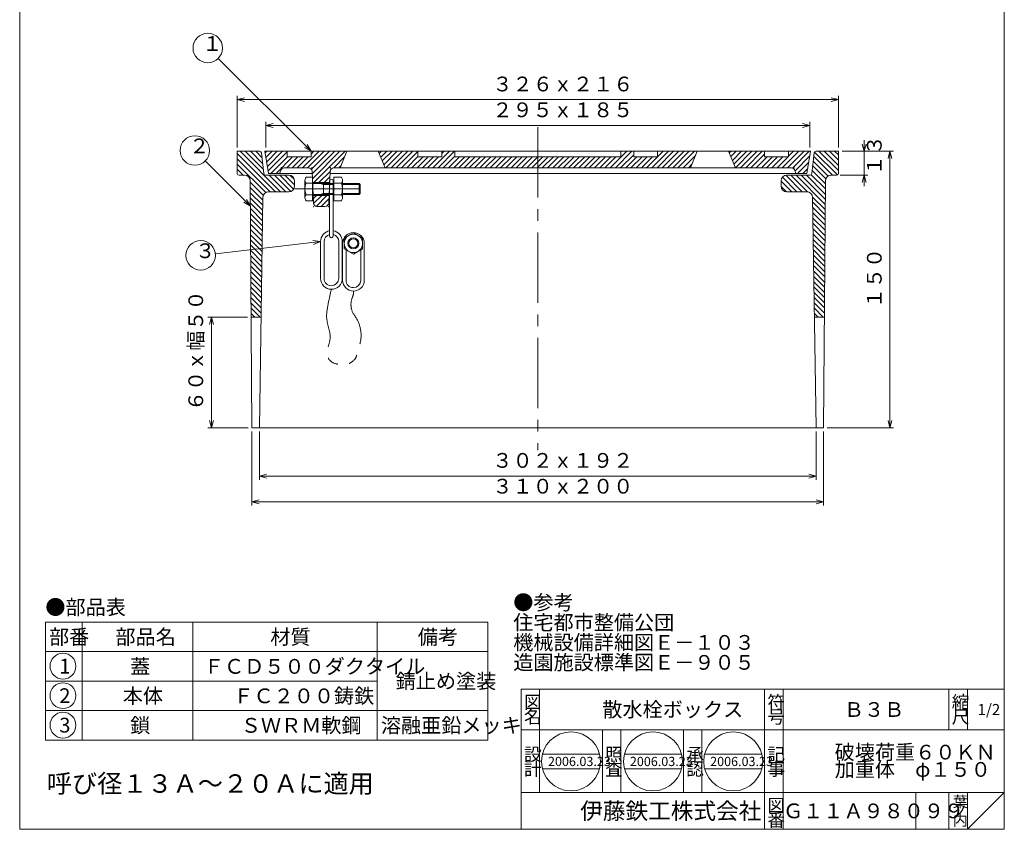
# Model space of a CAD drawing. Units: inches. Extents: x 647 to 1181, y -834 to -94.
# Drawn here: x 647 to 1181, y -834 to -395 of the extents above; entities that cross this region are included whole.
import ezdxf

# ---------------------------------------------------------------- set-up
doc = ezdxf.new("R2010")
doc.units = ezdxf.units.IN
doc.header["$LTSCALE"] = 2
doc.header["$MEASUREMENT"] = 0
doc.header["$PDMODE"] = 65
doc.header["$PDSIZE"] = 0.2
for name, pattern in [('CENTER2', [28.575, 19.05, -3.175, 3.175, -3.175]), ('DIVIDE', [1.25, 0.5, -0.25, 0, -0.25, 0, -0.25]), ('PHANTOM2', [31.75, 15.875, -3.175, 3.175, -3.175, 3.175, -3.175])]:
    doc.linetypes.add(name, pattern=pattern)
doc.layers.get('DEFPOINTS').update_dxf_attribs({"color": 3, "linetype": 'DIVIDE', "lineweight": 0})
doc.layers.add('1', color=7, linetype='Continuous', lineweight=0)
doc.layers.add('2', color=7, linetype='Continuous', lineweight=0)
doc.styles.add('DIMSTANDARD', font='MONOTXT.shx', dxfattribs={"width": 0.75, "bigfont": 'EXTFONT.shx'})
doc.styles.add('MTSTANDARD', font='MONOTXT.shx', dxfattribs={"bigfont": 'EXTFONT.shx'})
doc.styles.add('MTSTANDARD1', font='MONOTXT.shx', dxfattribs={"bigfont": 'EXTFONT.shx'})
doc.styles.add('MTSTANDARD2', font='MONOTXT.shx', dxfattribs={"width": 0.75, "bigfont": 'EXTFONT.shx'})
doc.styles.add('MTSTANDARD3', font='MONOTXT.shx', dxfattribs={"bigfont": 'EXTFONT.shx'})
doc.styles.add('MTSTANDARD4', font='MONOTXT.shx', dxfattribs={"bigfont": 'EXTFONT.shx'})
doc.styles.add('MTSTANDARD6', font='MONOTXT.shx', dxfattribs={"bigfont": 'EXTFONT.shx'})
doc.styles.add('MTSTANDARD7', font='MONOTXT.shx', dxfattribs={"bigfont": 'EXTFONT.shx'})
doc.styles.get("Standard").update_dxf_attribs({"font": 'MONOTXT.shx', "width": 0.8, "bigfont": 'EXTFONT.shx'})
doc.dimstyles.new('DIMSTYEX_1', dxfattribs={"dimscale": 2, "dimtxt": 3.584, "dimasz": 2, "dimexe": 1, "dimexo": 1, "dimgap": 1, "dimtad": 3, "dimdec": 3, "dimdsep": 46, "dimtxsty": 'DIMSTANDARD', "dimblk": 'OPEN30', "dimblk1": 'OPEN30', "dimblk2": 'OPEN30', "dimsah": 1, "dimcen": 0, "dimclrd": 3, "dimclre": 3, "dimclrt": 2, "dimadec": 3, "dimazin": 2, "dimtfac": 0.5, "dimtdec": 3, "dimtofl": 0, "dimtmove": 0, "dimatfit": 3, "dimfxl": 1, "dimtolj": 1, "dimtzin": 0, "dimlwd": -1, "dimlwe": -1, "dimarcsym": 0})
doc.dimstyles.new('DIMSTYEX_2', dxfattribs={"dimscale": 2, "dimtxt": 3.584, "dimasz": 2, "dimexe": 1, "dimexo": 1, "dimgap": 2, "dimtad": 3, "dimdec": 3, "dimdsep": 46, "dimtxsty": 'DIMSTANDARD', "dimblk": 'OPEN30', "dimblk1": 'OPEN30', "dimblk2": 'OPEN30', "dimsah": 1, "dimcen": 0, "dimclrd": 3, "dimclre": 3, "dimclrt": 2, "dimadec": 3, "dimazin": 2, "dimtfac": 0.5, "dimtdec": 3, "dimtofl": 0, "dimtmove": 0, "dimatfit": 3, "dimfxl": 1, "dimtolj": 1, "dimtzin": 0, "dimlwd": -1, "dimlwe": -1, "dimarcsym": 0})
doc.dimstyles.new('DIMSTYEX_3', dxfattribs={"dimscale": 2, "dimtxt": 4, "dimasz": 2, "dimexe": 1, "dimexo": 1, "dimgap": 1, "dimtad": 3, "dimdec": 3, "dimdsep": 46, "dimtxsty": 'Standard', "dimblk": 'OPEN30', "dimcen": 0, "dimclrd": 3, "dimclre": 3, "dimclrt": 2, "dimadec": 3, "dimazin": 2, "dimtfac": 0.5, "dimtdec": 4, "dimtofl": 0, "dimtmove": 0, "dimatfit": 3, "dimldrblk": 'OPEN30', "dimfxl": 1, "dimtolj": 1, "dimtzin": 0, "dimlwd": -1, "dimlwe": -1, "dimarcsym": 0})
pattern_1 = [(315, (0, 0), (1.4142136, 1.4142136), [])]

# ---------------------------------------------------------------- blocks, each defined once
blk = doc.blocks.new('MAKR0', base_point=(670.26, -745.89))
at = {"layer": '1', "color": 3, "linetype": 'ByBlock'}
blk.add_circle((670.26, -745.89), 7, dxfattribs=at)
at = {"layer": '1', "color": 2, "linetype": 'Continuous', "insert": (668.26, -749.89), "char_height": 8, "attachment_point": 7, "line_spacing_factor": 0.78125, "style": 'MTSTANDARD'}
blk.add_mtext('{\\fＭＳ ゴシック|b0|i0|c128|p49;\\W1.0;1}', dxfattribs=at)
blk = doc.blocks.new('MAKR1', base_point=(670.26, -761.89))
at = {"layer": '1', "color": 3, "linetype": 'ByBlock'}
blk.add_circle((670.26, -761.89), 7, dxfattribs=at)
at = {"layer": '1', "color": 2, "linetype": 'Continuous', "insert": (668.26, -765.89), "char_height": 8, "attachment_point": 7, "line_spacing_factor": 0.78125, "style": 'MTSTANDARD'}
blk.add_mtext('{\\fＭＳ ゴシック|b0|i0|c128|p49;\\W1.0;2}', dxfattribs=at)
blk = doc.blocks.new('MAKR2', base_point=(670.26, -777.89))
at = {"layer": '1', "color": 3, "linetype": 'ByBlock'}
blk.add_circle((670.26, -777.89), 7, dxfattribs=at)
at = {"layer": '1', "color": 2, "linetype": 'Continuous', "insert": (668.26, -781.89), "char_height": 8, "attachment_point": 7, "line_spacing_factor": 0.78125, "style": 'MTSTANDARD'}
blk.add_mtext('{\\fＭＳ ゴシック|b0|i0|c128|p49;\\W1.0;3}', dxfattribs=at)
blk = doc.blocks.new('_OPEN30')
at = {"color": 0, "linetype": 'ByBlock', "lineweight": -2}
for p, q in [((-1, 0.27), (0, 0)), ((-1, 0.27), (0, 0)), ((0, 0), (-1, -0.27)), ((0, 0), (-1, 0)), ((0, 0), (-1, -0.27)), ((0, 0), (-1, 0))]:
    blk.add_line(p, q, dxfattribs=at)
blk = doc.blocks.new('_D1')
at = {"layer": '1', "color": 3, "linetype": 'Continuous'}
for p, q in [((780.27, -464.5), (780.27, -450.5)), ((1075.27, -452.5), (780.27, -452.5)), ((1075.27, -464.5), (1075.27, -450.5))]:
    blk.add_line(p, q, dxfattribs=at)
at = {"layer": 'DEFPOINTS', "color": 3, "linetype": 'Continuous'}
for p in [(780.27, -452.5), (780.27, -466.5), (1075.27, -466.5)]:
    blk.add_point(p, dxfattribs=at)
at = {"layer": '1', "color": 3, "linetype": 'Continuous', "xscale": 3.939231012048822, "yscale": 3.939231012048822, "zscale": 3.939231012048822, "rotation": 180}
blk.add_blockref('_OPEN30', (780.27, -452.5), dxfattribs=at)
at = {"layer": '1', "color": 3, "linetype": 'Continuous', "xscale": 3.939231012048822, "yscale": 3.939231012048822, "zscale": 3.939231012048822}
blk.add_blockref('_OPEN30', (1075.27, -452.5), dxfattribs=at)
at = {"layer": '1', "color": 2, "linetype": 'Continuous', "insert": (903.17, -450.5), "char_height": 8, "attachment_point": 7, "line_spacing_factor": 0.8125, "style": 'MTSTANDARD2'}
blk.add_mtext('２９５ｘ１８５', dxfattribs=at)
blk = doc.blocks.new('_D2')
at = {"layer": '1', "color": 3, "linetype": 'Continuous'}
for p, q in [((764.77, -464.5), (764.77, -436.5)), ((1090.77, -464.5), (1090.77, -436.5)), ((1090.77, -438.5), (764.77, -438.5))]:
    blk.add_line(p, q, dxfattribs=at)
at = {"layer": 'DEFPOINTS', "color": 3, "linetype": 'Continuous'}
for p in [(764.77, -438.5), (764.77, -466.5), (1090.77, -466.5)]:
    blk.add_point(p, dxfattribs=at)
at = {"layer": '1', "color": 3, "linetype": 'Continuous', "xscale": 3.939231012048822, "yscale": 3.939231012048822, "zscale": 3.939231012048822, "rotation": 180}
blk.add_blockref('_OPEN30', (764.77, -438.5), dxfattribs=at)
at = {"layer": '1', "color": 3, "linetype": 'Continuous', "xscale": 3.939231012048822, "yscale": 3.939231012048822, "zscale": 3.939231012048822}
blk.add_blockref('_OPEN30', (1090.77, -438.5), dxfattribs=at)
at = {"layer": '1', "color": 2, "linetype": 'Continuous', "insert": (903.17, -436.5), "char_height": 8, "attachment_point": 7, "line_spacing_factor": 0.8125, "style": 'MTSTANDARD2'}
blk.add_mtext('３２６ｘ２１６', dxfattribs=at)
blk = doc.blocks.new('_D3')
at = {"layer": '1', "color": 3, "linetype": 'Continuous'}
for p, q in [((1104.77, -466.5), (1104.77, -460.5)), ((1092.77, -466.5), (1106.77, -466.5)), ((1104.77, -466.5), (1104.77, -473)), ((1104.77, -466.5), (1104.77, -479.5)), ((1104.77, -479.5), (1104.77, -473)), ((1091.77, -479.5), (1106.77, -479.5)), ((1104.77, -479.5), (1104.77, -485.5))]:
    blk.add_line(p, q, dxfattribs=at)
at = {"layer": 'DEFPOINTS', "color": 3, "linetype": 'Continuous'}
for p in [(1090.77, -466.5), (1089.77, -479.5), (1104.77, -479.5)]:
    blk.add_point(p, dxfattribs=at)
at = {"layer": '1', "color": 3, "linetype": 'Continuous', "xscale": 3.939231012048822, "yscale": 3.939231012048822, "zscale": 3.939231012048822}
for p, rotation in [((1104.77, -466.5), 270), ((1104.77, -479.5), 90)]:
    blk.add_blockref('_OPEN30', p, dxfattribs=dict(at, rotation=rotation))
at = {"layer": '1', "color": 2, "linetype": 'Continuous', "insert": (1116.77, -479.6), "char_height": 8, "attachment_point": 7, "rotation": 90, "line_spacing_factor": 0.8125, "style": 'MTSTANDARD2'}
blk.add_mtext('１３', dxfattribs=at)
blk = doc.blocks.new('_D4')
at = {"layer": '1', "color": 3, "linetype": 'Continuous'}
for p, q in [((1106.77, -466.5), (1120.77, -466.5)), ((1118.77, -466.5), (1118.77, -616.5)), ((1084.77, -616.5), (1120.77, -616.5))]:
    blk.add_line(p, q, dxfattribs=at)
at = {"layer": 'DEFPOINTS', "color": 3, "linetype": 'Continuous'}
for p in [(1104.77, -466.5), (1082.77, -616.5), (1118.77, -616.5)]:
    blk.add_point(p, dxfattribs=at)
at = {"layer": '1', "color": 3, "linetype": 'Continuous', "xscale": 3.939231012048822, "yscale": 3.939231012048822, "zscale": 3.939231012048822}
for p, rotation in [((1118.77, -466.5), 90), ((1118.77, -616.5), 270)]:
    blk.add_blockref('_OPEN30', p, dxfattribs=dict(at, rotation=rotation))
at = {"layer": '1', "color": 2, "linetype": 'Continuous', "insert": (1116.77, -551.7), "char_height": 8, "attachment_point": 7, "rotation": 90, "line_spacing_factor": 0.8125, "style": 'MTSTANDARD2'}
blk.add_mtext('１５０', dxfattribs=at)
blk = doc.blocks.new('_D5')
at = {"layer": '1', "color": 3, "linetype": 'Continuous'}
for p, q in [((770.34, -556.5), (748.77, -556.5)), ((750.77, -616.5), (750.77, -556.5)), ((770.77, -616.5), (748.77, -616.5))]:
    blk.add_line(p, q, dxfattribs=at)
at = {"layer": 'DEFPOINTS', "color": 3, "linetype": 'Continuous'}
for p in [(750.77, -556.5), (772.34, -556.5), (772.77, -616.5)]:
    blk.add_point(p, dxfattribs=at)
at = {"layer": '1', "color": 3, "linetype": 'Continuous', "xscale": 3.939231012048822, "yscale": 3.939231012048822, "zscale": 3.939231012048822}
for p, rotation in [((750.77, -556.5), 90), ((750.77, -616.5), 270)]:
    blk.add_blockref('_OPEN30', p, dxfattribs=dict(at, rotation=rotation))
at = {"layer": '1', "color": 2, "linetype": 'Continuous', "insert": (748.77, -607.5), "char_height": 8, "attachment_point": 7, "rotation": 90, "line_spacing_factor": 0.8125, "style": 'MTSTANDARD2'}
blk.add_mtext('６０ｘ幅５０', dxfattribs=at)
blk = doc.blocks.new('_D6')
at = {"layer": '1', "color": 3, "linetype": 'Continuous'}
for p, q in [((776.77, -618.5), (776.77, -644.74)), ((1078.77, -618.5), (1078.77, -644.74)), ((1078.77, -642.74), (776.77, -642.74))]:
    blk.add_line(p, q, dxfattribs=at)
at = {"layer": 'DEFPOINTS', "color": 3, "linetype": 'Continuous'}
for p in [(776.77, -616.5), (1078.77, -616.5), (776.77, -642.74)]:
    blk.add_point(p, dxfattribs=at)
at = {"layer": '1', "color": 3, "linetype": 'Continuous', "xscale": 3.939231012048822, "yscale": 3.939231012048822, "zscale": 3.939231012048822, "rotation": 180}
blk.add_blockref('_OPEN30', (776.77, -642.74), dxfattribs=at)
at = {"layer": '1', "color": 3, "linetype": 'Continuous', "xscale": 3.939231012048822, "yscale": 3.939231012048822, "zscale": 3.939231012048822}
blk.add_blockref('_OPEN30', (1078.77, -642.74), dxfattribs=at)
at = {"layer": '1', "color": 2, "linetype": 'Continuous', "insert": (903.17, -640.74), "char_height": 8, "attachment_point": 7, "line_spacing_factor": 0.8125, "style": 'MTSTANDARD2'}
blk.add_mtext('３０２ｘ１９２', dxfattribs=at)
blk = doc.blocks.new('_D7')
at = {"layer": '1', "color": 3, "linetype": 'Continuous'}
for p, q in [((772.77, -618.5), (772.77, -658.74)), ((1082.77, -618.5), (1082.77, -658.74)), ((1082.77, -656.74), (772.77, -656.74))]:
    blk.add_line(p, q, dxfattribs=at)
at = {"layer": 'DEFPOINTS', "color": 3, "linetype": 'Continuous'}
for p in [(772.77, -616.5), (1082.77, -616.5), (772.77, -656.74)]:
    blk.add_point(p, dxfattribs=at)
at = {"layer": '1', "color": 3, "linetype": 'Continuous', "xscale": 3.939231012048822, "yscale": 3.939231012048822, "zscale": 3.939231012048822, "rotation": 180}
blk.add_blockref('_OPEN30', (772.77, -656.74), dxfattribs=at)
at = {"layer": '1', "color": 3, "linetype": 'Continuous', "xscale": 3.939231012048822, "yscale": 3.939231012048822, "zscale": 3.939231012048822}
blk.add_blockref('_OPEN30', (1082.77, -656.74), dxfattribs=at)
at = {"layer": '1', "color": 2, "linetype": 'Continuous', "insert": (903.17, -654.74), "char_height": 8, "attachment_point": 7, "line_spacing_factor": 0.8125, "style": 'MTSTANDARD2'}
blk.add_mtext('３１０ｘ２００', dxfattribs=at)
blk = doc.blocks.new('BLK1', base_point=(927.77, -466.5))
at = {"layer": '1', "linetype": 'Continuous'}
h = blk.add_hatch(dxfattribs=at)
h.set_pattern_fill('_U', scale=2, angle=45, style=0, pattern_type=0)
h.set_pattern_definition([(45, (0, 0), (-1.4142136, 1.4142136), [])])
edge = h.paths.add_edge_path(flags=0)
edge.add_line((824.27, -466.5), (804.77, -466.5))
edge.add_line((804.77, -466.5), (804.77, -469.5))
edge.add_line((804.77, -469.5), (791.77, -469.5))
edge.add_line((791.77, -469.5), (791.77, -466.5))
edge.add_line((791.77, -466.5), (779.77, -466.5))
edge.add_line((779.77, -466.5), (781.77, -478.5))
edge.add_line((781.77, -478.5), (787.77, -478.5))
edge.add_line((787.77, -478.5), (788.32, -476.86))
edge.add_arc((790.21, -477.5), 2, 90, 161.5651, ccw=False)
edge.add_line((790.21, -475.5), (803.37, -475.5))
edge.add_arc((803.37, -477.5), 2, 2.7326, 90, ccw=False)
edge.add_line((805.36, -477.4), (805.66, -483.5))
edge.add_line((805.66, -483.5), (814.89, -483.5))
edge.add_line((814.89, -483.5), (815.18, -477.4))
edge.add_arc((817.18, -477.5), 2, 90, 177.2674, ccw=False)
edge.add_line((817.18, -475.5), (820.57, -475.5))
edge.add_line((820.57, -475.5), (824.27, -466.5))
edge = h.paths.add_edge_path(flags=0)
edge.add_line((814.56, -490.5), (805.99, -490.5))
edge.add_line((805.99, -490.5), (806.18, -494.59))
edge.add_arc((808.18, -494.5), 2, 182.663, 270)
edge.add_line((808.18, -496.5), (812.36, -496.5))
edge.add_arc((812.36, -494.5), 2, 270, 357.337)
edge.add_line((814.36, -494.59), (814.56, -490.5))
h.paths.add_polyline_path([(1014.27, -466.5), (992.77, -466.5), (992.77, -469.5), (979.77, -469.5), (979.77, -466.5), (972.77, -466.5), (972.77, -469.5), (927.77, -469.5), (927.77, -475.5), (1010.57, -475.5)], flags=0)
h.paths.add_polyline_path([(927.77, -469.5), (882.77, -469.5), (882.77, -466.5), (875.77, -466.5), (875.77, -469.5), (862.77, -469.5), (862.77, -466.5), (841.27, -466.5), (844.98, -475.5), (927.77, -475.5)], flags=0)
edge = h.paths.add_edge_path(flags=0)
edge.add_line((1075.69, -466.5), (1063.77, -466.5))
edge.add_line((1063.77, -466.5), (1063.77, -469.5))
edge.add_line((1063.77, -469.5), (1050.77, -469.5))
edge.add_line((1050.77, -469.5), (1050.77, -466.5))
edge.add_line((1050.77, -466.5), (1031.27, -466.5))
edge.add_line((1031.27, -466.5), (1034.98, -475.5))
edge.add_line((1034.98, -475.5), (1065.33, -475.5))
edge.add_arc((1065.33, -477.5), 2, 18.4349, 90, ccw=False)
edge.add_line((1067.23, -476.86), (1067.77, -478.5))
edge.add_line((1067.77, -478.5), (1073.77, -478.5))
edge.add_line((1073.77, -478.5), (1075.69, -466.5))
at = {"layer": '1', "color": 7, "linetype": 'Continuous'}
for p, q in [((927.77, -466.5), (779.77, -466.5)), ((779.77, -466.5), (781.77, -478.5)), ((791.77, -466.5), (791.77, -469.5)), ((791.77, -469.5), (804.77, -469.5)), ((804.77, -469.5), (804.77, -466.5)), ((824.27, -466.5), (820.57, -475.5)), ((841.27, -466.5), (844.98, -475.5)), ((862.77, -466.5), (862.77, -469.5)), ((862.77, -469.5), (875.77, -469.5)), ((875.77, -469.5), (875.77, -466.5)), ((882.77, -469.5), (882.77, -466.5)), ((882.77, -469.5), (972.77, -469.5)), ((927.77, -466.5), (1014.27, -466.5)), ((972.77, -469.5), (972.77, -466.5)), ((979.77, -469.5), (979.77, -466.5)), ((992.77, -469.5), (979.77, -469.5)), ((992.77, -466.5), (992.77, -469.5)), ((1014.27, -466.5), (1010.57, -475.5)), ((1031.27, -466.5), (1014.27, -466.5)), ((1031.27, -466.5), (1075.77, -466.5)), ((1031.27, -466.5), (1034.98, -475.5)), ((1050.77, -469.5), (1050.77, -466.5)), ((1063.77, -469.5), (1050.77, -469.5)), ((1063.77, -466.5), (1063.77, -469.5)), ((1075.69, -466.5), (1073.77, -478.5)), ((781.77, -478.5), (787.77, -478.5)), ((787.77, -478.5), (788.32, -476.86)), ((787.77, -478.5), (805.42, -478.5)), ((790.21, -475.5), (803.37, -475.5)), ((805.36, -477.4), (806.18, -494.59)), ((814.36, -494.59), (815.18, -477.4)), ((815.13, -478.5), (1067.77, -478.5)), ((817.18, -475.5), (820.77, -475.5)), ((844.77, -475.5), (820.77, -475.5)), ((844.77, -475.5), (927.77, -475.5)), ((1010.77, -475.5), (927.77, -475.5)), ((1010.77, -475.5), (1034.77, -475.5)), ((1065.33, -475.5), (1034.77, -475.5)), ((1067.77, -478.5), (1067.23, -476.86)), ((1073.77, -478.5), (1067.77, -478.5)), ((805.66, -483.5), (814.89, -483.5)), ((805.99, -490.5), (814.56, -490.5)), ((808.18, -496.5), (812.36, -496.5))]:
    blk.add_line(p, q, dxfattribs=at)
for centre, start, end in [((790.21, -477.5), 90, 161.5651), ((803.37, -477.5), 2.7326, 90), ((817.18, -477.5), 90, 177.2674), ((1065.33, -477.5), 18.4349, 90), ((808.18, -494.5), 182.663, 270), ((812.36, -494.5), 270, 357.337)]:
    blk.add_arc(centre, 2, start, end, dxfattribs=at)
for p in [(788.77, -475.5), (805.27, -475.5), (815.27, -475.5), (1066.77, -475.5), (806.27, -496.5), (814.27, -496.5)]:
    blk.add_point(p, dxfattribs=at)
blk = doc.blocks.new('BLK2', base_point=(827.77, -516.5))
at = {"layer": '1', "color": 7, "linetype": 'Continuous'}
for p, q in [((827.77, -510.72), (822.77, -513.61)), ((832.77, -513.61), (827.77, -510.72)), ((822.77, -513.61), (822.77, -519.38)), ((832.77, -519.38), (832.77, -513.61)), ((822.77, -519.38), (827.77, -522.27)), ((827.77, -522.27), (832.77, -519.38))]:
    blk.add_line(p, q, dxfattribs=at)
for radius in [5, 3]:
    blk.add_circle((827.77, -516.5), radius, dxfattribs=at)
at = {"layer": '1', "color": 3, "linetype": 'Continuous'}
blk.add_circle((827.77, -516.5), 2.46, dxfattribs=at)
blk = doc.blocks.new('BALN0')
at = {"layer": '1', "color": 3, "linetype": 'Continuous'}
blk.add_circle((-55.99, 55.99), 8, dxfattribs=at)
at = {"layer": '1', "color": 2, "linetype": 'Continuous', "insert": (-58.99, 51.99), "char_height": 8, "attachment_point": 7, "line_spacing_factor": 0.8125, "style": 'MTSTANDARD2'}
blk.add_mtext('１', dxfattribs=at)
at = {"layer": '1', "color": 3, "linetype": 'Continuous'}
blk.add_leader([(0, 0), (-50.34, 50.34)], dimstyle='DIMSTYEX_3', override={"dimclrd": 0}, dxfattribs=at)
blk = doc.blocks.new('BALN1')
at = {"layer": '1', "color": 3, "linetype": 'Continuous'}
blk.add_circle((-30.15, 30.15), 8, dxfattribs=at)
at = {"layer": '1', "color": 2, "linetype": 'Continuous', "insert": (-33.15, 26.15), "char_height": 8, "attachment_point": 7, "line_spacing_factor": 0.8125, "style": 'MTSTANDARD2'}
blk.add_mtext('２', dxfattribs=at)
at = {"layer": '1', "color": 3, "linetype": 'Continuous'}
blk.add_leader([(0, 0), (-24.49, 24.49)], dimstyle='DIMSTYEX_3', override={"dimclrd": 0}, dxfattribs=at)
blk = doc.blocks.new('BALN2')
at = {"layer": '1', "color": 3, "linetype": 'Continuous'}
blk.add_circle((-64.97, -7.49), 8, dxfattribs=at)
at = {"layer": '1', "color": 2, "linetype": 'Continuous', "insert": (-67.97, -11.49), "char_height": 8, "attachment_point": 7, "line_spacing_factor": 0.8125, "style": 'MTSTANDARD2'}
blk.add_mtext('３', dxfattribs=at)
at = {"layer": '1', "color": 3, "linetype": 'Continuous'}
blk.add_leader([(0, 0), (-57.02, -6.58)], dimstyle='DIMSTYEX_3', override={"dimclrd": 0}, dxfattribs=at)

msp = doc.modelspace()

# ---------------------------------------------------------------- hatches: boundary and pattern name
at = {"layer": '2', "linetype": 'Continuous'}
h = msp.add_hatch(dxfattribs=at)
h.set_pattern_fill('_U', scale=2, angle=315, style=0, pattern_type=0)
h.set_pattern_definition(pattern_1)
edge = h.paths.add_edge_path(flags=0)
edge.add_line((777.7109, -556.4964), (772.3354, -556.4964))
edge.add_line((772.3354, -556.4964), (771.7951, -482.4745))
edge.add_arc((768.7952, -482.4964), 3, 0.41821, 90)
edge.add_line((768.7952, -479.4964), (765.7734, -479.4964))
edge.add_arc((765.7734, -478.4964), 1, 180, 270, ccw=False)
edge.add_line((764.7734, -478.4964), (764.7734, -466.4964))
edge.add_line((764.7734, -466.4964), (776.8821, -466.4964))
edge.add_arc((776.8821, -467.4964), 1, 6.581945, 90, ccw=False)
edge.add_line((777.8755, -467.3818), (779.1712, -478.611))
edge.add_arc((780.1646, -478.4964), 1, 186.581945, 270)
edge.add_line((780.1646, -479.4964), (792.7734, -479.4964))
edge.add_arc((792.7734, -482.4964), 3, 0, 90, ccw=False)
edge.add_line((795.7734, -482.4964), (795.7734, -485.4964))
edge.add_arc((792.7734, -485.4964), 3, 270, 360, ccw=False)
edge.add_line((792.7734, -488.4964), (781.7269, -488.4964))
edge.add_arc((781.7269, -491.4964), 3, 90, 179.104826)
edge.add_line((778.7272, -491.4495), (777.7109, -556.4964))
h.paths.add_polyline_path([(777.7109, -556.4964), (772.3354, -556.4964)], flags=0)
h = msp.add_hatch(dxfattribs=at)
h.set_pattern_fill('_U', scale=2, angle=315, style=0, pattern_type=0)
h.set_pattern_definition(pattern_1)
edge = h.paths.add_edge_path(flags=0)
edge.add_line((1077.8359, -556.4964), (1083.2113, -556.4964))
edge.add_line((1083.2113, -556.4964), (1083.7516, -482.4745))
edge.add_arc((1086.7516, -482.4964), 3, 90, 179.58179, ccw=False)
edge.add_line((1086.7516, -479.4964), (1089.7734, -479.4964))
edge.add_arc((1089.7734, -478.4964), 1, 270, 360)
edge.add_line((1090.7734, -478.4964), (1090.7734, -466.4964))
edge.add_line((1090.7734, -466.4964), (1078.6646, -466.4964))
edge.add_arc((1078.6646, -467.4964), 1, 90, 173.418055)
edge.add_line((1077.6712, -467.3818), (1076.3755, -478.611))
edge.add_arc((1075.3821, -478.4964), 1, 270, 353.418055, ccw=False)
edge.add_line((1075.3821, -479.4964), (1062.7734, -479.4964))
edge.add_arc((1062.7734, -482.4964), 3, 90, 180)
edge.add_line((1059.7734, -482.4964), (1059.7734, -485.4964))
edge.add_arc((1062.7734, -485.4964), 3, 180, 270)
edge.add_line((1062.7734, -488.4964), (1073.8199, -488.4964))
edge.add_arc((1073.8199, -491.4964), 3, 0.895174, 90, ccw=False)
edge.add_line((1076.8195, -491.4495), (1077.8359, -556.4964))
h.paths.add_polyline_path([(1077.8359, -556.4964), (1083.2113, -556.4964)], flags=0)

# ---------------------------------------------------------------- linework, layer by layer
at = {"layer": '1', "color": 7, "linetype": 'Continuous'}
for p, q in [((646.783, -834.4116), (646.783, -94.4116)), ((1180.783, -94.4116), (1180.783, -834.4116)), ((801.8035, -481.0747), (802.0963, -480.5675)), ((802.0963, -480.5675), (805.4963, -480.5675)), ((805.4963, -480.5675), (805.4963, -493.3675)), ((817.0907, -480.5675), (817.0907, -493.3675)), ((821.2907, -480.5675), (817.0907, -480.5675)), ((821.5835, -481.0747), (821.2907, -480.5675)), ((801.4963, -491.7139), (801.4963, -482.2211)), ((802.0963, -483.7675), (805.4963, -483.7675)), ((805.4963, -483.9675), (817.0907, -483.9675)), ((813.3837, -483.9675), (805.5227, -483.9675)), ((809.4963, -483.9675), (811.4963, -484.5085)), ((811.4963, -483.9675), (811.4963, -489.9675)), ((811.4963, -484.5085), (817.0907, -484.5085)), ((814.8918, -482.5462), (814.8845, -512.4462)), ((816.7845, -512.4467), (816.7918, -482.5467)), ((821.2907, -483.7675), (817.0907, -483.7675)), ((821.8907, -491.7139), (821.8907, -482.2211)), ((821.8907, -483.9675), (830.9553, -483.9675)), ((821.8907, -484.5085), (831.4963, -484.5085)), ((830.9553, -483.9675), (831.4963, -484.5085)), ((830.9553, -483.9675), (830.9553, -489.9675)), ((831.4963, -484.5085), (831.4963, -489.4265)), ((802.0963, -490.1675), (805.4963, -490.1675)), ((805.47, -489.9675), (813.4371, -489.9675)), ((805.4963, -489.9675), (817.0907, -489.9675)), ((809.4963, -489.9675), (811.4963, -489.4265)), ((811.4963, -489.4265), (817.0907, -489.4265)), ((821.2907, -490.1675), (817.0907, -490.1675)), ((821.8907, -489.4265), (831.4963, -489.4265)), ((830.9553, -489.9675), (821.8907, -489.9675)), ((831.4963, -489.4265), (830.9553, -489.9675)), ((802.0963, -493.3675), (801.8035, -492.8603)), ((805.4963, -493.3675), (802.0963, -493.3675)), ((817.0907, -493.3675), (821.2907, -493.3675)), ((821.2907, -493.3675), (821.5835, -492.8603)), ((809.9337, -515.495), (809.9313, -525.495)), ((811.8313, -525.4955), (811.8337, -515.4955)), ((819.8337, -515.4974), (819.8313, -525.4974)), ((821.7313, -525.4979), (821.7337, -515.4979)), ((821.8734, -516.4943), (821.8709, -526.4943)), ((833.6709, -526.4972), (833.6734, -516.4972)), ((823.7709, -526.4948), (823.7725, -519.9594)), ((831.7725, -519.9603), (831.7709, -526.4967)), ((809.9288, -535.495), (809.9313, -525.495)), ((811.8313, -525.4955), (811.8288, -535.4955)), ((819.8288, -535.4974), (819.8313, -525.4974)), ((821.7313, -525.4979), (821.7288, -535.4979)), ((821.8685, -536.4943), (821.8709, -526.4943)), ((823.7709, -526.4948), (823.7685, -536.4948)), ((831.7685, -536.4967), (831.7709, -526.4967)), ((833.6709, -526.4972), (833.6685, -536.4972)), ((660.6997, -722.0042), (660.6997, -786.0042)), ((660.6997, -722.0042), (900.6997, -722.0042)), ((680.6997, -722.0042), (680.6997, -786.0042)), ((740.6997, -786.0042), (740.6997, -722.0042)), ((840.6997, -722.0042), (840.6997, -786.0042)), ((900.6997, -722.0042), (900.6997, -786.0042)), ((660.6997, -738.0042), (900.6997, -738.0042)), ((660.6997, -754.0042), (840.6997, -754.0042)), ((918.7832, -758.4117), (1180.783, -758.4117)), ((918.7832, -758.4117), (918.7832, -834.4116)), ((918.7832, -758.4117), (918.7832, -834.4116)), ((918.7832, -758.4117), (918.7832, -834.4116)), ((928.7832, -758.4117), (928.7832, -814.4116)), ((928.7832, -758.4117), (928.7832, -814.4116)), ((1050.7832, -834.4116), (1050.7832, -758.4117)), ((1060.7832, -758.4117), (1060.7832, -834.4116)), ((1150.7831, -758.4117), (1150.7831, -780.4116)), ((1160.7831, -758.4117), (1160.7831, -780.4116)), ((1180.783, -834.4116), (1180.783, -758.4117)), ((660.6997, -770.0042), (900.6997, -770.0042)), ((1180.783, -780.4116), (918.7832, -780.4116)), ((962.7832, -814.4116), (962.7832, -780.4116)), ((972.7832, -780.4116), (972.7832, -814.4116)), ((1006.7832, -814.4116), (1006.7832, -780.4116)), ((1016.7832, -780.4116), (1016.7832, -814.4116)), ((660.6997, -786.0042), (900.6997, -786.0042)), ((930.3178, -793.5908), (961.3017, -793.5908)), ((974.7214, -793.5908), (1005.7053, -793.5908)), ((1018.2544, -793.5908), (1049.2382, -793.5908)), ((930.3178, -801.5908), (961.3017, -801.5908)), ((974.7214, -801.5908), (1005.7053, -801.5908)), ((1018.2544, -801.5908), (1049.2382, -801.5908)), ((918.7832, -814.4116), (1180.783, -814.4116)), ((1132.7831, -814.4116), (1132.7831, -834.4116)), ((1150.7831, -814.4116), (1150.7831, -834.4116)), ((1160.7831, -814.4116), (1160.7831, -834.4116)), ((1160.7831, -834.4116), (1180.783, -814.4116)), ((646.783, -834.4116), (1180.783, -834.4116)), ((688.7834, -834.4116), (1180.783, -834.4116))]:
    msp.add_line(p, q, dxfattribs=at)
at = {"layer": '1', "color": 7, "linetype": 'CENTER2'}
for p, q in [((927.7734, -453.4418), (927.7734, -628.7399)), ((819.8638, -486.9675), (795.7937, -486.9675)), ((831.4963, -486.9675), (796.1408, -486.9675))]:
    msp.add_line(p, q, dxfattribs=at)
at = {"layer": '1', "color": 7, "linetype": 'Continuous'}
for centre in [(945.8098, -797.5908), (990.2134, -797.5908), (1033.7463, -797.5908)]:
    msp.add_circle(centre, 16, dxfattribs=at)
for centre, radius, start, end in [((810.3297, -486.9675), 8.8333, 158.760689, 201.239311), ((803.7892, -482.2211), 2.2928, 149.999995, 222.412049), ((815.8418, -482.5464), 0.95, 359.986, 179.986), ((819.5979, -482.2211), 2.2928, 317.587951, 30.000005), ((813.0574, -486.9675), 8.8333, 338.760689, 21.239311), ((803.7892, -491.7139), 2.2928, 137.587951, 210.000005), ((819.5979, -491.7139), 2.2928, 329.999995, 42.412049), ((815.8337, -515.4964), 5.9, 99.251929, 179.986), ((815.8337, -515.4964), 4, 103.725035, 179.986), ((815.8345, -512.4464), 0.95, 179.986, 359.986), ((815.8337, -515.4964), 4, 359.986, 76.246965), ((815.8337, -515.4964), 5.9, 359.986, 80.720072), ((827.7734, -516.4957), 5.9, 90, 179.986), ((827.7734, -516.4957), 5.9, 359.986, 90), ((815.8288, -535.4964), 5.9, 179.986, 269.992763), ((815.8288, -535.4964), 4, 179.986, 269.989325), ((815.8288, -535.4964), 4, 269.989325, 359.986), ((815.8288, -535.4964), 5.9, 269.992763, 359.986), ((827.7685, -536.4957), 5.9, 179.986, 269.992763), ((827.7685, -536.4957), 4, 179.986, 269.989325), ((827.7685, -536.4957), 4, 269.989325, 359.986), ((827.7685, -536.4957), 5.9, 269.992763, 359.986)]:
    msp.add_arc(centre, radius, start, end, dxfattribs=at)
at = {"layer": '1', "color": 7, "linetype": 'PHANTOM2'}
msp.add_open_spline([(815.8281, -541.3964), (815.8281, -541.3964), (813.3366, -551.2956), (813.2246, -555.5285), (813.1125, -559.7613), (815.1085, -563.3139), (815.1557, -566.7936), (815.2029, -570.2732), (813.3819, -574.0833), (813.5078, -576.4064), (813.6337, -578.7295), (814.8124, -579.7709), (815.911, -580.7322), (817.0096, -581.6935), (818.7148, -581.9224), (820.0995, -582.1741), (821.4842, -582.4259), (822.846, -582.6777), (824.2193, -582.2428), (825.5925, -581.8079), (827.4007, -580.5834), (828.3391, -579.5649), (829.2775, -578.5464), (829.2546, -578.1688), (829.8497, -576.1318), (830.4447, -574.0947), (831.7608, -570.0665), (831.9096, -567.3429), (832.0583, -564.6192), (831.5319, -562.1016), (830.7423, -559.7899), (829.9527, -557.4782), (827.8813, -555.3268), (827.1718, -553.4729), (826.4623, -551.619), (826.3849, -550.238), (826.4852, -548.6665), (826.5854, -547.0949), (827.5587, -545.089), (827.7734, -544.0438), (827.9881, -542.9987), (827.7734, -542.3957), (827.7734, -542.3957)], degree=3, knots=[0, 0, 0, 0, 1, 1, 1, 2, 2, 2, 3, 3, 3, 4, 4, 4, 5, 5, 5, 6, 6, 6, 7, 7, 7, 8, 8, 8, 9, 9, 9, 10, 10, 10, 11, 11, 11, 12, 12, 12, 13, 13, 13, 14, 14, 14, 14], dxfattribs=at)
at = {"layer": '2', "color": 7, "linetype": 'Continuous'}
for p, q in [((776.8821, -466.4964), (764.7734, -466.4964)), ((764.7734, -478.4964), (764.7734, -466.4964)), ((777.8755, -467.3818), (779.1712, -478.611)), ((1077.6712, -467.3818), (1076.3755, -478.611)), ((1078.6646, -466.4964), (1090.7734, -466.4964)), ((1090.7734, -478.4964), (1090.7734, -466.4964)), ((765.7734, -479.4964), (768.7952, -479.4964)), ((792.7734, -479.4964), (780.1646, -479.4964)), ((1062.7734, -479.4964), (1075.3821, -479.4964)), ((1089.7734, -479.4964), (1086.7516, -479.4964)), ((771.7951, -482.4745), (772.7734, -616.4964)), ((795.7734, -485.4964), (795.7734, -482.4964)), ((1059.7734, -485.4964), (1059.7734, -482.4964)), ((1083.7516, -482.4745), (1082.7734, -616.4964)), ((792.7734, -488.4964), (781.7269, -488.4964)), ((1062.7734, -488.4964), (1073.8199, -488.4964)), ((778.7272, -491.4495), (776.7734, -616.4964)), ((1076.8195, -491.4495), (1078.7734, -616.4964)), ((777.7109, -556.4964), (772.3354, -556.4964)), ((1077.8359, -556.4964), (1083.2113, -556.4964)), ((772.7734, -616.4964), (776.7734, -616.4964)), ((776.7734, -616.4964), (927.7734, -616.4964)), ((1078.7734, -616.4964), (927.7734, -616.4964)), ((1082.7734, -616.4964), (1078.7734, -616.4964))]:
    msp.add_line(p, q, dxfattribs=at)
for centre, radius, start, end in [((776.8821, -467.4964), 1, 6.581945, 90), ((1078.6646, -467.4964), 1, 90, 173.418055), ((765.7734, -478.4964), 1, 180, 270), ((768.7952, -482.4964), 3, 0.41821, 90), ((780.1646, -478.4964), 1, 186.581945, 270), ((792.7734, -482.4964), 3, 0, 90), ((1062.7734, -482.4964), 3, 90, 180), ((1075.3821, -478.4964), 1, 270, 353.418055), ((1086.7516, -482.4964), 3, 90, 179.58179), ((1089.7734, -478.4964), 1, 270, 0), ((792.7734, -485.4964), 3, 270, 0), ((1062.7734, -485.4964), 3, 180, 270), ((781.7269, -491.4964), 3, 90, 179.104826), ((1073.8199, -491.4964), 3, 0.895174, 90)]:
    msp.add_arc(centre, radius, start, end, dxfattribs=at)

# ---------------------------------------------------------------- block references
at = {"layer": '1', "color": 3, "linetype": 'Continuous'}
for name, p in [('BALN0', (804.7734, -466.4964)), ('BALN1', (771.8956, -496.2352)), ('BALN2', (809.9337, -515.495))]:
    msp.add_blockref(name, p, dxfattribs=at)
at = {"layer": '1', "color": 7, "linetype": 'Continuous'}
msp.add_blockref('BLK1', (927.7734, -466.4964), dxfattribs=at)
at = {"layer": '1', "color": 0, "linetype": 'Continuous'}
msp.add_blockref('BLK2', (827.7734, -516.4957), dxfattribs=at)
at = {"layer": '1', "color": 3, "linetype": 'ByBlock'}
for name, p in [('MAKR0', (670.2584, -745.8861)), ('MAKR1', (670.2584, -761.8861)), ('MAKR2', (670.2584, -777.8861))]:
    msp.add_blockref(name, p, dxfattribs=at)

# ---------------------------------------------------------------- texts
at = {"layer": '1', "color": 7, "linetype": 'Continuous', "attachment_point": 7}
for s, insert, char_height, line_spacing_factor, style in [('{\\fＭＳ 明朝|b0|i0|c128|p17;\\W1.0;●部品表}', (660.6997, -717.9104), 8, 1.203125, 'MTSTANDARD'), ('●参考\\P住宅都市整備公団\\P機械設備詳細図Ｅ－１０３\\P造園施設標準図Ｅ－９０５', (914.4759, -750.3325), 8, 0.8125, 'MTSTANDARD'), ('{\\fＭＳ 明朝|b0|i0|c128|p17;\\W1.0;部番}', (662.6997, -734.0042), 8, 0.9375, 'MTSTANDARD'), ('{\\fＭＳ 明朝|b0|i0|c128|p17;\\W1.0;部品名}', (698.6997, -734.0042), 8, 0.9375, 'MTSTANDARD'), ('{\\fＭＳ 明朝|b0|i0|c128|p17;\\W1.0;材質}', (782.6997, -734.0042), 8, 0.625, 'MTSTANDARD'), ('{\\fＭＳ 明朝|b0|i0|c128|p17;\\W1.0;備考}', (862.6997, -734.0042), 8, 0.9375, 'MTSTANDARD'), ('{\\fＭＳ 明朝|b0|i0|c128|p17;\\W1.0;蓋}', (706.6997, -750.0042), 8, 1.875, 'MTSTANDARD'), ('{\\fＭＳ 明朝|b0|i0|c128|p17;\\W1.0;ＦＣＤ５００ダクタイル}', (746.6997, -750.0042), 8, 1.875, 'MTSTANDARD'), ('{\\fＭＳ 明朝|b0|i0|c128|p17;\\W1.0;錆止め塗装}', (850.6997, -758.0042), 8, 1.5625, 'MTSTANDARD'), ('{\\fＭＳ 明朝|b0|i0|c128|p17;\\W1.0;本体}', (702.6997, -766.0042), 8, 1.875, 'MTSTANDARD'), ('{\\fＭＳ 明朝|b0|i0|c128|p17;\\W1.0;ＦＣ２００鋳鉄}', (762.6997, -766.0042), 8, 1.875, 'MTSTANDARD'), ('{\\fＭＳ 明朝|b0|i0|c128|p17;\\W1.0;図}', (920.2832, -768.9116), 7, 0.839286, 'MTSTANDARD3'), ('{\\fＭＳ 明朝|b0|i0|c128|p17;\\W1.0;符}', (1052.2832, -768.9116), 7, 0.839286, 'MTSTANDARD3'), ('{\\fＭＳ 明朝|b0|i0|c128|p17;\\W1.0;縮}', (1152.2831, -768.9116), 7, 0.839286, 'MTSTANDARD3'), ('{\\fＭＳ 明朝|b0|i0|c128|p17;\\W1.0;名}', (920.2832, -776.9116), 7, 0.839286, 'MTSTANDARD3'), ('{\\fＭＳ 明朝|b0|i0|c128|p17;\\W1.0;散水栓ボックス}', (962.7832, -773.4116), 8, 1.171875, 'MTSTANDARD'), ('{\\fＭＳ 明朝|b0|i0|c128|p17;\\W1.0;Ｂ３Ｂ}', (1093.7831, -773.4116), 8, 1.171875, 'MTSTANDARD'), ('{\\fＭＳ 明朝|b0|i0|c128|p17;\\W1.0;1/2}', (1166.283, -772.4116), 6, 1.354166, 'MTSTANDARD7'), ('{\\fＭＳ 明朝|b0|i0|c128|p17;\\W1.0;鎖}', (706.6997, -782.0042), 8, 1.875, 'MTSTANDARD'), ('{\\fＭＳ 明朝|b0|i0|c128|p17;\\W1.0;ＳＷＲＭ軟鋼}', (766.6997, -782.0042), 8, 1.875, 'MTSTANDARD'), ('{\\fＭＳ 明朝|b0|i0|c128|p17;\\W1.0;溶融亜鉛メッキ}', (842.6997, -782.0042), 8, 0.9375, 'MTSTANDARD'), ('{\\fＭＳ 明朝|b0|i0|c128|p17;\\W1.0;号}', (1052.2832, -776.9116), 7, 0.839286, 'MTSTANDARD3'), ('{\\fＭＳ 明朝|b0|i0|c128|p17;\\W1.0;尺}', (1152.2831, -776.9116), 7, 0.839286, 'MTSTANDARD3'), ('{\\fＭＳ 明朝|b0|i0|c128|p17;\\W1.0;設}', (920.2832, -797.1925), 7, 0.839286, 'MTSTANDARD3'), ('{\\fＭＳ 明朝|b0|i0|c128|p17;\\W1.0;照}', (964.2832, -797.1925), 7, 0.839286, 'MTSTANDARD3'), ('{\\fＭＳ 明朝|b0|i0|c128|p17;\\W1.0;承}', (1008.2832, -797.1925), 7, 0.839286, 'MTSTANDARD3'), ('{\\fＭＳ 明朝|b0|i0|c128|p17;\\W1.0;記}', (1052.2832, -797.1925), 7, 0.839286, 'MTSTANDARD3'), ('{\\fＭＳ 明朝|b0|i0|c128|p17;\\W1.0;破壊荷重６０ＫＮ\\P加重体\u3000φ１５０}', (1088.7831, -805.9116), 8, 0.703125, 'MTSTANDARD'), ('{\\fＭＳ 明朝|b0|i0|c128|p17;\\W1.0;2006.03.23}', (933.3098, -800.0908), 5, 0.875, 'MTSTANDARD4'), ('{\\fＭＳ 明朝|b0|i0|c128|p17;\\W1.0;2006.03.23}', (977.7134, -800.0908), 5, 0.875, 'MTSTANDARD4'), ('{\\fＭＳ 明朝|b0|i0|c128|p17;\\W1.0;2006.03.23}', (1021.2463, -800.0908), 5, 0.875, 'MTSTANDARD4'), ('{\\fＭＳ 明朝|b0|i0|c128|p17;\\W1.0;計}', (920.2832, -805.1925), 7, 0.839286, 'MTSTANDARD3'), ('{\\fＭＳ 明朝|b0|i0|c128|p17;\\W1.0;査}', (964.2832, -805.1925), 7, 0.839286, 'MTSTANDARD3'), ('{\\fＭＳ 明朝|b0|i0|c128|p17;\\W1.0;認}', (1008.2832, -805.1925), 7, 0.839286, 'MTSTANDARD3'), ('{\\fＭＳ 明朝|b0|i0|c128|p17;\\W1.0;事}', (1052.2832, -805.1925), 7, 0.839286, 'MTSTANDARD3'), ('{\\fＭＳ 明朝|b0|i0|c128|p17;\\W1.0;呼び径１３Ａ～２０Ａに適用}', (661.5026, -814.5777), 10, 0.775, 'MTSTANDARD1'), ('{\\fＭＳ 明朝|b0|i0|c128|p17;\\W1.0;葉}', (1152.7831, -822.4116), 6, 0.833333, 'MTSTANDARD7'), ('{\\fＭＳ ゴシック|b0|i0|c128|p49;\\W1.0;伊藤鉄工株式会社}', (950.7832, -828.9116), 9, 0.791667, 'MTSTANDARD6'), ('{\\fＭＳ 明朝|b0|i0|c128|p17;\\W1.0;図}', (1052.2832, -824.9116), 7, 0.839286, 'MTSTANDARD3'), ('{\\fＭＳ 明朝|b0|i0|c128|p17;\\W1.0;Ｇ１１Ａ９８０９９}', (1060.7831, -828.4116), 8, 1.093749, 'MTSTANDARD'), ('{\\fＭＳ 明朝|b0|i0|c128|p17;\\W1.0;ノ}', (1152.7831, -827.4116), 6, 0.833333, 'MTSTANDARD7'), ('{\\fＭＳ 明朝|b0|i0|c128|p17;\\W1.0;番}', (1052.2832, -832.9116), 7, 0.839286, 'MTSTANDARD3'), ('{\\fＭＳ 明朝|b0|i0|c128|p17;\\W1.0;内}', (1152.7831, -832.4116), 6, 0.833333, 'MTSTANDARD7')]:
    msp.add_mtext(s, dxfattribs=dict(at, insert=insert, char_height=char_height, line_spacing_factor=line_spacing_factor, style=style))

# ---------------------------------------------------------------- dimensions: what is measured, and where the dimension line sits
at = {"layer": '1', "color": 3, "linetype": 'Continuous'}
for base, p1, p2, angle, text, picture, middle in [((764.7734, -438.4964), (1090.7734, -466.4964), (764.7734, -466.4964), 180, '<>ｘ２１６', '_D2', (927.7734, -432.4964)), ((780.2734, -452.4964), (1075.2734, -466.4964), (780.2734, -466.4964), 180, '<>ｘ１８５', '_D1', (927.7734, -446.4964)), ((750.7734, -556.4964), (772.7734, -616.4964), (772.3354, -556.4964), 90, '<>ｘ幅５０', '_D5', (744.7734, -586.4964)), ((772.7734, -656.7399), (1082.7734, -616.4964), (772.7734, -616.4964), 180, '<>ｘ２００', '_D7', (927.7734, -650.7399)), ((776.7734, -642.7399), (1078.7734, -616.4964), (776.7734, -616.4964), 180, '<>ｘ１９２', '_D6', (927.7734, -636.7399))]:
    dim = msp.add_linear_dim(base=base, p1=p1, p2=p2, angle=angle, text=text, dimstyle='DIMSTYEX_1', override={"dimtxt": 3.584, "dimtxsty": 'DIMSTANDARD', "dimblk1": 'OPEN30', "dimblk2": 'OPEN30', "dimsah": 1, "dimtdec": 3}, dxfattribs=at)
    dim.commit()
    dim.dimension.update_dxf_attribs({"geometry": picture, "text_midpoint": middle, "dimtype": 160})
for base, p1, p2, dimstyle, override, picture, middle in [((1104.7734, -479.4964), (1090.7734, -466.4964), (1089.7734, -479.4964), 'DIMSTYEX_2', {"dimtxt": 3.584, "dimgap": 2, "dimtxsty": 'DIMSTANDARD', "dimblk1": 'OPEN30', "dimblk2": 'OPEN30', "dimsah": 1, "dimtdec": 3}, '_D3', (1112.7734, -472.9964)), ((1118.7734, -616.4964), (1104.7734, -466.4964), (1082.7734, -616.4964), 'DIMSTYEX_1', {"dimtxt": 3.584, "dimtxsty": 'DIMSTANDARD', "dimblk1": 'OPEN30', "dimblk2": 'OPEN30', "dimsah": 1, "dimtdec": 3}, '_D4', (1112.7734, -541.4964))]:
    dim = msp.add_linear_dim(base=base, p1=p1, p2=p2, angle=270, dimstyle=dimstyle, override=override, dxfattribs=at)
    dim.commit()
    dim.dimension.update_dxf_attribs({"geometry": picture, "text_midpoint": middle, "dimtype": 160})

doc.saveas('drawing.dxf')
